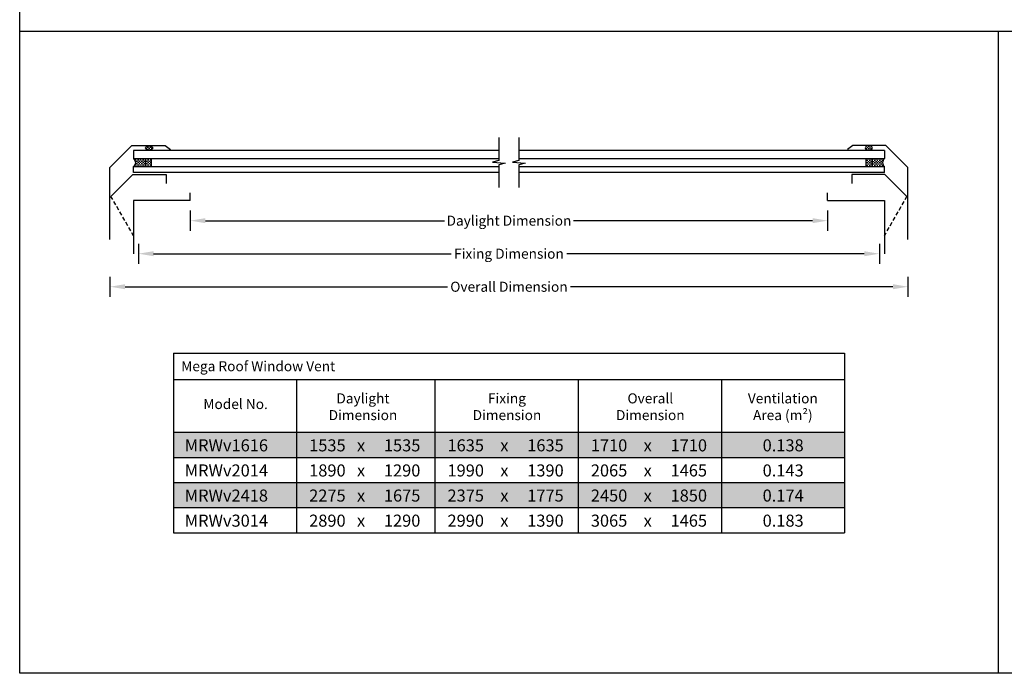
# Model space of a CAD drawing. Extents: x 627 to 2841, y -786 to 350.
# Drawn here: x 627 to 1608, y -786 to -135 of the extents above; entities that cross this region are included whole.
import ezdxf

# ---------------------------------------------------------------- set-up
doc = ezdxf.new("R2010")
doc.units = 0
doc.header["$LTSCALE"] = 10
doc.linetypes.add('DCAD_Solid', pattern=[0])
doc.layers.get('DefPoints').update_dxf_attribs({"color": 250, "linetype": 'CONTINUOUS'})
for name, color, linetype in [('18', 7, 'CONTINUOUS'), ('25', 2, 'CONTINUOUS'), ('35', 4, 'CONTINUOUS'), ('TITLE', 7, 'CONTINUOUS')]:
    doc.layers.add(name, color=color, linetype=linetype)
doc.styles.add('ADLUX', font='arial.ttf')
doc.styles.get("Standard").update_dxf_attribs({"font": 'ROMANS'})
doc.dimstyles.new('1 to 5 leader', dxfattribs={"dimscale": 5, "dimtxt": 2, "dimasz": 3, "dimexe": 2, "dimexo": 2, "dimgap": 1, "dimtad": 0, "dimdec": 0, "dimzin": 0, "dimdsep": 46, "dimtxsty": 'Standard', "dimcen": 10, "dimclrt": 256, "dimadec": 4, "dimazin": 0, "dimtfac": 1, "dimtdec": 0, "dimtix": 1, "dimtofl": 0, "dimtmove": 2, "dimatfit": 3, "dimfxl": 1, "dimtolj": 1, "dimtzin": 0, "dimarcsym": 0})

# ---------------------------------------------------------------- blocks, each defined once
blk = doc.blocks.new('A$C7A856A08')
at = {"layer": '25'}
for p, q in [((0.41, 2.84), (0.15, 2.84)), ((1.66, 1.59), (0.41, 1.59)), ((2.91, 2.84), (1.66, 2.84)), ((2.91, 0.34), (1.66, 0.34)), ((4.16, 4.09), (2.91, 4.09)), ((4.16, 1.59), (2.91, 1.59)), ((5.41, 2.84), (4.16, 2.84)), ((5.41, 0.34), (4.16, 0.34)), ((6.66, 1.59), (5.41, 1.59)), ((6.85, 2.84), (6.66, 2.84))]:
    blk.add_line(p, q, dxfattribs=at)
blk.add_ellipse((3.5, 2.21), major_axis=(3.5, 0), ratio=0.631624, dxfattribs=at)
blk = doc.blocks.new('A$C792335F0')
at = {"layer": '18', "color": 9, "linetype": 'DCAD_Solid', "ltscale": 0.866264}
for p, q in [((1.41, 0.17), (0.16, 0.17)), ((1.41, 7.67), (0.35, 7.67)), ((2.66, 6.42), (1.41, 6.42)), ((2.66, 1.42), (1.41, 1.42)), ((2.66, 3.92), (1.8, 3.92)), ((3.91, 7.67), (2.66, 7.67)), ((3.91, 5.17), (2.66, 5.17)), ((3.91, 2.67), (2.66, 2.67)), ((3.91, 0.17), (2.66, 0.17)), ((5.16, 6.42), (3.91, 6.42)), ((5.16, 3.92), (3.91, 3.92)), ((5.16, 1.42), (3.91, 1.42)), ((6.41, 7.67), (5.16, 7.67)), ((6.41, 5.17), (5.16, 5.17)), ((6.41, 2.67), (5.16, 2.67)), ((6.41, 0.17), (5.16, 0.17)), ((7.66, 6.42), (6.41, 6.42)), ((7.66, 3.92), (6.41, 3.92)), ((7.66, 1.42), (6.41, 1.42)), ((8.91, 7.67), (7.66, 7.67)), ((8.91, 5.17), (7.66, 5.17)), ((8.91, 2.67), (7.66, 2.67)), ((8.91, 0.17), (7.66, 0.17)), ((10.16, 6.42), (8.91, 6.42)), ((10.16, 3.92), (8.91, 3.92)), ((10.16, 1.42), (8.91, 1.42)), ((11.41, 7.67), (10.16, 7.67)), ((11.41, 5.17), (10.16, 5.17)), ((11.41, 2.67), (10.16, 2.67)), ((11.41, 0.17), (10.16, 0.17)), ((12, 6.42), (11.41, 6.42)), ((12, 3.92), (11.41, 3.92)), ((12, 1.42), (11.41, 1.42))]:
    blk.add_line(p, q, dxfattribs=at)
at = {"layer": '18', "color": 7, "linetype": 'DCAD_Solid', "ltscale": 0.866264}
for p, q in [((12, 0), (12, 8)), ((18, 0), (18, 8))]:
    blk.add_line(p, q, dxfattribs=at)
at = {"layer": '18', "color": 2, "linetype": 'DCAD_Solid', "ltscale": 0.866264}
for p, q in [((12.66, 6.42), (12, 6.42)), ((12.66, 3.92), (12, 3.92)), ((12.66, 1.42), (12, 1.42)), ((13.91, 7.67), (12.66, 7.67)), ((13.91, 5.17), (12.66, 5.17)), ((13.91, 2.67), (12.66, 2.67)), ((13.91, 0.17), (12.66, 0.17)), ((15.16, 6.42), (13.91, 6.42)), ((15.16, 3.92), (13.91, 3.92)), ((15.16, 1.42), (13.91, 1.42)), ((16.41, 7.67), (15.16, 7.67)), ((16.41, 5.17), (15.16, 5.17)), ((16.41, 2.67), (15.16, 2.67)), ((16.41, 0.17), (15.16, 0.17)), ((17.66, 6.42), (16.41, 6.42)), ((17.66, 3.92), (16.41, 3.92)), ((17.66, 1.42), (16.41, 1.42)), ((18, 7.67), (17.66, 7.67)), ((18, 5.17), (17.66, 5.17)), ((18, 2.67), (17.66, 2.67)), ((18, 0.17), (17.66, 0.17))]:
    blk.add_line(p, q, dxfattribs=at)
at = {"layer": '18', "color": 7, "linetype": 'DCAD_Solid', "ltscale": 0.866264, "extrusion": (0, 0, -1)}
blk.add_ellipse((-3.55, 4), major_axis=(3.78, 3.78), ratio=1, start_param=-0.05995, end_param=1.630747, dxfattribs=at)
blk = doc.blocks.new('*D20')
at = {"layer": '18', "color": 0, "lineweight": -2, "transparency": 16777216}
for p, q in [((796.94, -325.11), (796.94, -345.11)), ((1431.84, -325.11), (1431.84, -345.11)), ((811.94, -335.11), (1050.24, -335.11)), ((1416.84, -335.11), (1178.54, -335.11))]:
    blk.add_line(p, q, dxfattribs=at)
at = {"layer": '18', "color": 0, "transparency": 16777216}
for points in [[(811.94, -332.61), (811.94, -337.61), (796.94, -335.11)], [(1416.84, -332.61), (1416.84, -337.61), (1431.84, -335.11)]]:
    blk.add_solid(points, dxfattribs=at)
at = {"layer": 'DefPoints', "color": 0, "transparency": 16777216}
for p in [(796.94, -315.11), (1431.84, -315.11), (1431.84, -335.11)]:
    blk.add_point(p, dxfattribs=at)
at = {"layer": '18', "transparency": 16777216, "insert": (1114.39, -335.11), "char_height": 10, "attachment_point": 5, "style": 'ADLUX'}
blk.add_mtext('\\A1;Daylight Dimension', dxfattribs=at)
blk = doc.blocks.new('*D21')
at = {"layer": '18', "color": 0, "lineweight": -2, "transparency": 16777216}
for p, q in [((745.39, -358.05), (745.39, -378.01)), ((1483.39, -358.05), (1483.39, -378.01)), ((760.39, -368.01), (1056.87, -368.01)), ((1468.39, -368.01), (1171.91, -368.01))]:
    blk.add_line(p, q, dxfattribs=at)
at = {"layer": '18', "color": 0, "transparency": 16777216}
for points in [[(760.39, -365.51), (760.39, -370.51), (745.39, -368.01)], [(1468.39, -365.51), (1468.39, -370.51), (1483.39, -368.01)]]:
    blk.add_solid(points, dxfattribs=at)
at = {"layer": 'DefPoints', "color": 0, "transparency": 16777216}
for p in [(745.39, -348.05), (1483.39, -348.05), (1483.39, -368.01)]:
    blk.add_point(p, dxfattribs=at)
at = {"layer": '18', "transparency": 16777216, "insert": (1114.39, -368.01), "char_height": 10, "attachment_point": 5, "style": 'ADLUX'}
blk.add_mtext('\\A1;Fixing Dimension', dxfattribs=at)
blk = doc.blocks.new('*D22')
at = {"layer": '18', "color": 0, "lineweight": -2, "transparency": 16777216}
for p, q in [((716.89, -390.91), (716.89, -410.91)), ((1511.89, -390.91), (1511.89, -410.91)), ((731.89, -400.91), (1053.15, -400.91)), ((1496.89, -400.91), (1175.64, -400.91))]:
    blk.add_line(p, q, dxfattribs=at)
at = {"layer": '18', "color": 0, "transparency": 16777216}
for points in [[(731.89, -398.41), (731.89, -403.41), (716.89, -400.91)], [(1496.89, -398.41), (1496.89, -403.41), (1511.89, -400.91)]]:
    blk.add_solid(points, dxfattribs=at)
at = {"layer": 'DefPoints', "color": 0, "transparency": 16777216}
for p in [(716.89, -380.91), (1511.89, -380.91), (1511.89, -400.91)]:
    blk.add_point(p, dxfattribs=at)
at = {"layer": '18', "transparency": 16777216, "insert": (1114.39, -400.91), "char_height": 10, "attachment_point": 5, "style": 'ADLUX'}
blk.add_mtext('\\A1;Overall Dimension', dxfattribs=at)

msp = doc.modelspace()

# ---------------------------------------------------------------- linework, layer by layer
at = {"layer": '18'}
for p, q in [((780.31, -467.15), (780.31, -645.89)), ((780.31, -467.15), (1448.51, -467.15)), ((1448.51, -467.15), (1448.51, -645.89)), ((780.31, -493.39), (1448.51, -493.39)), ((902.71, -493.39), (902.71, -645.89)), ((1040.51, -493.39), (1040.51, -645.89)), ((1183.31, -493.39), (1183.31, -645.89)), ((1326.11, -493.39), (1326.11, -645.89)), ((780.31, -545.89), (1448.51, -545.89)), ((780.31, -570.89), (1448.51, -570.89)), ((780.31, -595.89), (1448.51, -595.89)), ((780.31, -620.89), (1448.51, -620.89)), ((780.31, -645.89), (1448.51, -645.89))]:
    msp.add_line(p, q, dxfattribs=at)
for points in [[(1104.39, -252.22), (1104.39, -275.04), (1097.93, -276.82), (1110.47, -277.76), (1104.39, -279.5), (1104.39, -302.22)], [(1124.39, -252.22), (1124.39, -275.04), (1117.93, -276.82), (1130.47, -277.76), (1124.39, -279.5), (1124.39, -302.22)]]:
    msp.add_lwpolyline(points, dxfattribs=at)
at = {"layer": '18', "color": 254}
for points in [[(780.31, -545.89), (780.31, -570.89), (1448.51, -545.89), (1448.51, -570.89)], [(780.31, -595.89), (780.31, -620.89), (1448.51, -595.89), (1448.51, -620.89)]]:
    msp.add_solid(points, dxfattribs=at)
at = {"layer": '25'}
for p, q in [((1104.39, -265.22), (740.39, -265.22)), ((740.39, -265.22), (740.39, -273.22)), ((740.39, -273.22), (1104.39, -273.22)), ((1488.39, -265.22), (1124.39, -265.22)), ((1124.39, -273.22), (1488.39, -273.22)), ((1488.39, -265.22), (1488.39, -273.22)), ((740.39, -281.22), (1104.39, -281.22)), ((740.39, -287.22), (740.39, -281.22)), ((1124.39, -281.22), (1488.39, -281.22)), ((1488.39, -287.22), (1488.39, -281.22)), ((1104.39, -287.22), (740.39, -287.22)), ((1488.39, -287.22), (1124.39, -287.22))]:
    msp.add_line(p, q, dxfattribs=at)
at = {"layer": '35'}
for p, q in [((716.89, -282.14), (738.81, -260.22)), ((738.81, -260.22), (771.81, -260.22)), ((771.81, -260.22), (777.25, -264.22)), ((1456.97, -260.22), (1451.53, -264.22)), ((1489.97, -260.22), (1456.97, -260.22)), ((1511.89, -282.14), (1489.97, -260.22)), ((716.89, -353.79), (716.89, -282.14)), ((1511.89, -353.79), (1511.89, -282.14)), ((717.89, -311.14), (739.81, -289.22)), ((739.81, -289.22), (772.81, -289.22)), ((772.81, -289.22), (772.81, -298.22)), ((1488.97, -289.22), (1455.97, -289.22)), ((1455.97, -289.22), (1455.97, -298.22)), ((1510.89, -311.14), (1488.97, -289.22)), ((796.94, -315.11), (796.94, -307.49)), ((1431.84, -315.11), (1431.84, -307.49)), ((740.39, -315.11), (740.39, -368.12)), ((796.94, -315.11), (740.39, -315.11)), ((1431.84, -315.11), (1488.39, -315.11)), ((1488.39, -315.11), (1488.39, -368.12))]:
    msp.add_line(p, q, dxfattribs=at)
at = {"layer": '35', "color": 4}
for p, q in [((719.64, -314.17), (717.89, -311.14)), ((1509.14, -314.17), (1510.89, -311.14)), ((722.64, -319.36), (720.63, -315.89)), ((725.64, -324.56), (723.64, -321.1)), ((1503.14, -324.56), (1505.14, -321.1)), ((1506.14, -319.36), (1508.15, -315.89)), ((728.64, -329.76), (726.64, -326.29)), ((731.64, -334.95), (729.64, -331.48)), ((1497.14, -334.95), (1499.15, -331.48)), ((1500.14, -329.76), (1502.14, -326.29)), ((734.64, -340.15), (732.64, -336.68)), ((737.64, -345.34), (735.64, -341.88)), ((1491.14, -345.34), (1493.14, -341.88)), ((1494.14, -340.15), (1496.14, -336.68)), ((740.39, -350.11), (738.64, -347.08)), ((1488.39, -350.11), (1490.14, -347.08))]:
    msp.add_line(p, q, dxfattribs=at)
at = {"layer": 'TITLE'}
msp.add_line((626.96, -146.32), (2576.96, -146.32), dxfattribs=at)
msp.add_lwpolyline([(626.96, 350.14), (2576.96, 350.14), (2576.96, -785.89), (626.96, -785.89)], close=True, dxfattribs=at)
msp.add_lwpolyline([(1601.85, -146.32), (1601.85, -785.89)], dxfattribs=at)

# ---------------------------------------------------------------- block references
at = {"layer": '25', "rotation": 0.03657453639142586}
msp.add_blockref('A$C7A856A08', (752.39, -264.93), dxfattribs=at)
at = {"layer": '25', "xscale": -1, "rotation": 359.9634254636086}
msp.add_blockref('A$C7A856A08', (1476.39, -264.93), dxfattribs=at)
at = {"layer": '25'}
msp.add_blockref('A$C792335F0', (740.39, -281.22), dxfattribs=at)
at = {"layer": '25', "xscale": -1}
msp.add_blockref('A$C792335F0', (1488.39, -281.22), dxfattribs=at)

# ---------------------------------------------------------------- texts
at = {"layer": '18', "style": 'ADLUX'}
for s, insert, char_height, width, attachment_point in [('\\A1;Mega Roof Window Vent', (787.9, -475.05), 10, 317.722, 1), ('\\A1;Daylight Dimension', (968.97, -520.41), 10, 101.782, 5), ('\\A1;Fixing Dimension', (1112.42, -520.41), 10, 101.782, 5), ('\\A1;Overall Dimension', (1255.22, -520.41), 10, 101.782, 5), ('\\A1;Ventilation\\PArea (m²)', (1387.23, -520.41), 10, 101.782, 5), ('\\A1;Model No.', (842.06, -517.73), 10, 97.6455, 5), ('{\\fArial|b1|i0|c0|p34;MRWv1616}', (791.41, -552.87), 12, 87.0607, 1), ('1535', (915.35, -552.87), 12, 28.1098, 1), ('x', (962.97, -552.87), 12, 10.6396, 1), ('1535', (989.79, -552.87), 12, 28.1098, 1), ('1635', (1053.15, -552.87), 12, 28.1098, 1), ('x', (1105.77, -552.87), 12, 10.6396, 1), ('1635', (1132.59, -552.87), 12, 28.1098, 1), ('1710', (1195.95, -552.87), 12, 1.6086, 1), ('x', (1248.56, -552.87), 12, 10.6396, 1), ('1710', (1275.39, -552.87), 12, 28.1098, 1), ('0.138', (1367.11, -552.87), 12, 28.1098, 1), ('{\\fArial|b1|i0|c0|p34;MRWv2014}', (791.41, -577.87), 12, 87.0607, 1), ('1890', (915.35, -577.87), 12, 28.1098, 1), ('1290', (989.79, -577.87), 12, 28.1098, 1), ('1990', (1053.15, -577.87), 12, 28.1098, 1), ('1390', (1132.59, -577.87), 12, 28.1098, 1), ('2065', (1195.95, -577.87), 12, 28.1098, 1), ('1465', (1275.39, -577.87), 12, 28.1098, 1), ('0.143', (1367.11, -577.87), 12, 28.1098, 1), ('x', (962.97, -577.87), 12, 10.6396, 1), ('x', (1105.77, -577.87), 12, 10.6396, 1), ('x', (1248.56, -577.87), 12, 10.6396, 1), ('{\\fArial|b1|i0|c0|p34;MRWv2418}', (791.41, -602.87), 12, 87.0607, 1), ('2275', (915.35, -602.87), 12, 28.1098, 1), ('x', (962.97, -602.87), 12, 10.6396, 1), ('1675', (989.79, -602.87), 12, 28.1098, 1), ('2375', (1053.15, -602.87), 12, 28.1098, 1), ('x', (1105.77, -602.87), 12, 10.6396, 1), ('1775', (1132.59, -602.87), 12, 28.1098, 1), ('2450', (1195.95, -602.87), 12, 28.1098, 1), ('x', (1248.56, -602.87), 12, 10.6396, 1), ('1850', (1275.39, -602.87), 12, 28.1098, 1), ('0.174', (1367.11, -602.87), 12, 28.1098, 1), ('{\\fArial|b1|i0|c0|p34;MRWv3014}', (791.41, -627.87), 12, 87.0607, 1), ('2890', (915.35, -627.87), 12, 28.1098, 1), ('1290', (989.79, -627.87), 12, 28.1098, 1), ('2990', (1053.15, -627.87), 12, 28.1098, 1), ('1390', (1132.59, -627.87), 12, 28.1098, 1), ('3065', (1195.95, -627.87), 12, 28.1098, 1), ('1465', (1275.39, -627.87), 12, 28.1098, 1), ('0.183', (1367.11, -627.87), 12, 28.1098, 1), ('x', (962.97, -627.87), 12, 10.6396, 1), ('x', (1105.77, -627.87), 12, 10.6396, 1), ('x', (1248.56, -627.87), 12, 10.6396, 1)]:
    msp.add_mtext(s, dxfattribs=dict(at, insert=insert, char_height=char_height, width=width, attachment_point=attachment_point))

# ---------------------------------------------------------------- dimensions: what is measured, and where the dimension line sits
at = {"layer": '18'}
for base, p1, p2, text, picture, middle in [((1431.84, -335.11), (796.94, -315.11), (1431.84, -315.11), 'Daylight Dimension', '*D20', (1114.39, -335.11)), ((1483.39, -368.01), (745.39, -348.05), (1483.39, -348.05), 'Fixing Dimension', '*D21', (1114.39, -368.01)), ((1511.89, -400.91), (716.89, -380.91), (1511.89, -380.91), 'Overall Dimension', '*D22', (1114.39, -400.91))]:
    dim = msp.add_linear_dim(base=base, p1=p1, p2=p2, text=text, dimstyle='1 to 5 leader', override={"dimtxsty": 'ADLUX'}, dxfattribs=at)
    dim.commit()
    dim.dimension.update_dxf_attribs({"geometry": picture, "text_midpoint": middle})

doc.saveas('drawing.dxf')
